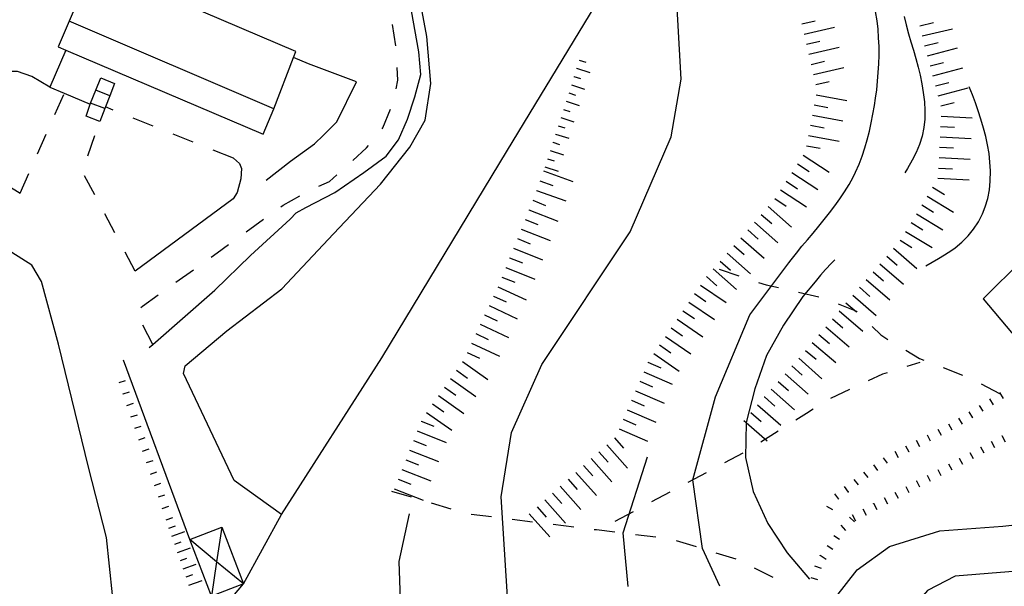
# Model space of a CAD drawing. Units: metres. Extents: x 486264 to 487819, y 4503090 to 4504509.
# Drawn here: x 487266 to 487380, y 4503471 to 4503537 of the extents above; entities that cross this region are included whole.
import ezdxf

# ---------------------------------------------------------------- set-up
doc = ezdxf.new("R2010")
doc.units = ezdxf.units.M
doc.header["$MEASUREMENT"] = 0
doc.linetypes.add('717', pattern=[5, 2.5, -2.5])
for name, color, linetype in [('AIUOLA', 254, 'Continuous'), ('curva direttrice a 10 mt', 254, 'Continuous'), ('curva intermedia a 2 mt', 254, 'Continuous'), ('divisione corpo', 254, 'Continuous'), ('EDIFICIO CIVILE', 250, 'Continuous'), ('fossetto irriguo', 254, 'Continuous'), ('gradinate', 254, 'Continuous'), ('muro di sostegno', 254, 'Continuous'), ('muro divisorio', 254, 'Continuous'), ('scarpata fino a 1 mt', 254, 'Continuous'), ('scarpata fino a 1 mt v', 254, 'Continuous'), ('scarpata fino a 2 mt', 254, 'Continuous'), ('scarpata fino a 2 mt v', 254, 'Continuous'), ('scarpata fino a 5 mt', 254, 'Continuous'), ('scarpata fino a 5 mt v', 254, 'Continuous'), ('siepi', 254, 'Continuous'), ('staccionata', 254, 'Continuous'), ('strada secondaria da 6 a 8 mt 2 classe', 254, 'Continuous'), ('strada secondaria meno di 6 mt 3 classe', 254, 'Continuous'), ('TETTOIA', 254, 'Continuous'), ('tettoia_v', 254, 'Continuous')]:
    doc.layers.add(name, color=color, linetype=linetype)
doc.linetypes.add('CONT', pattern='A,6,[1,CONT,S=1,R=0,X=0,Y=0],6', length=12)
doc.linetypes.add('REC', pattern='A,6,[1,rec,S=1,R=0,X=0,Y=0],6', length=12)

msp = doc.modelspace()

# ---------------------------------------------------------------- linework, layer by layer
at = {"layer": 'AIUOLA', "linetype": '717'}
msp.add_line((487290.68, 4503520.54), (487275.87, 4503526.48), dxfattribs=at)
at = {"layer": 'AIUOLA', "linetype": '717', "flags": 128}
for points in [[(487309.18, 4503555.81), (487308.82, 4503554.99), (487309.03, 4503553.84), (487309.11, 4503550.68), (487308.59, 4503547.06), (487308.34, 4503544.06), (487308.18, 4503542.36), (487308.41, 4503540.57), (487308.93, 4503537), (487309.55, 4503532.98), (487309.7, 4503529.59), (487309.2, 4503526.95)], [(487265.97, 4503516.47), (487271.09, 4503528.06), (487271.18, 4503528.27)], [(487281.36, 4503498.95), (487279.41, 4503502.69), (487280.14, 4503503.4), (487288.82, 4503509.57), (487296.44, 4503515.09), (487299.65, 4503516.86), (487301.81, 4503517.82), (487304.11, 4503519.89), (487306.12, 4503521.72), (487308.01, 4503524.07), (487309.2, 4503526.95)], [(487279.3, 4503507.45), (487273.17, 4503519.01), (487275.22, 4503524.79)]]:
    msp.add_lwpolyline(points, dxfattribs=at)
at = {"layer": 'curva direttrice a 10 mt', "color": 254, "linetype": 'Continuous'}
for points in [[(487368.42, 4503536.98), (487368.65, 4503536.01), (487368.92, 4503534.97), (487369.2, 4503534.01), (487369.49, 4503533.05), (487369.76, 4503532.09), (487370.03, 4503531.11), (487370.25, 4503530.15), (487370.46, 4503529.16), (487370.62, 4503528.17), (487370.76, 4503527.09), (487370.82, 4503526.08), (487370.82, 4503525.08), (487370.71, 4503524.09), (487370.49, 4503523.08), (487370.18, 4503522.12), (487369.79, 4503521.19), (487369.35, 4503520.29), (487368.82, 4503519.33), (487368.51, 4503518.83)], [(487360.4, 4503508.74), (487359.99, 4503508.36), (487359.29, 4503507.64), (487358.73, 4503506.98), (487358.1, 4503506.2), (487356.68, 4503504.49), (487354.43, 4503501.17), (487352.46, 4503497.67), (487351.1, 4503493.79), (487350.11, 4503489.9), (487350.1, 4503489.86), (487350.04, 4503485.84), (487350.92, 4503481.89), (487352.6, 4503478.18), (487354.85, 4503474.77), (487357.43, 4503471.71)]]:
    msp.add_lwpolyline(points, dxfattribs=at)
at = {"layer": 'curva intermedia a 2 mt', "color": 254, "linetype": 'Continuous'}
for points in [[(487322.9, 4503455.26), (487322.5, 4503469.05), (487321.72, 4503481.26), (487322.9, 4503488.74), (487326.44, 4503496.62), (487336.68, 4503511.99), (487341.41, 4503523.02), (487342.59, 4503529.71), (487341.8, 4503543.5), (487342.2, 4503552.57), (487344.17, 4503562.41), (487348.1, 4503567.53), (487355.91, 4503573.5)], [(487347.07, 4503470.92), (487345.05, 4503475.27), (487343.91, 4503483.25), (487346.54, 4503492.86), (487350.54, 4503502.39), (487355.04, 4503508.39), (487355.31, 4503508.75), (487355.93, 4503509.54), (487356.57, 4503510.32), (487357.21, 4503511.09), (487357.86, 4503511.86), (487358.51, 4503512.64), (487359.15, 4503513.42), (487359.78, 4503514.21), (487360.39, 4503515), (487360.97, 4503515.81), (487361.52, 4503516.64), (487362.04, 4503517.48), (487362.51, 4503518.35), (487362.79, 4503518.93), (487363.19, 4503519.84), (487363.55, 4503520.77), (487363.86, 4503521.72), (487364.14, 4503522.68), (487364.39, 4503523.66), (487364.61, 4503524.65), (487364.8, 4503525.65), (487364.97, 4503526.65), (487365.1, 4503527.48), (487365.23, 4503528.48), (487365.34, 4503529.48), (487365.42, 4503530.49), (487365.48, 4503531.49), (487365.51, 4503532.5), (487365.5, 4503533.49), (487365.46, 4503534.49), (487365.39, 4503535.48), (487365.28, 4503536.47), (487365.11, 4503537.55)], [(487370.93, 4503508.04), (487372.38, 4503508.92), (487373.09, 4503509.34), (487373.94, 4503509.87), (487374.34, 4503510.15), (487375.11, 4503510.8), (487375.82, 4503511.53), (487376.46, 4503512.32), (487377.02, 4503513.17), (487377.48, 4503514.07), (487377.82, 4503514.91), (487378.1, 4503515.88), (487378.29, 4503516.87), (487378.39, 4503517.87), (487378.42, 4503519.07), (487378.36, 4503520.08), (487378.25, 4503521.07), (487378.08, 4503522.07), (487377.86, 4503523.05), (487377.61, 4503524.02), (487377.31, 4503525.06), (487377, 4503526.01), (487376.67, 4503526.96), (487376.33, 4503527.9), (487375.96, 4503528.83)], [(487336.43, 4503470.86), (487335.87, 4503477.09), (487338.68, 4503485.93)], [(487317.14, 4503428.56), (487313.44, 4503435.17), (487312.26, 4503443.83), (487310.29, 4503462.74), (487309.9, 4503473.77), (487311.08, 4503479.29)]]:
    msp.add_lwpolyline(points, dxfattribs=at)
at = {"layer": 'divisione corpo', "linetype": 'Continuous'}
msp.add_line((487295.39, 4503526.25), (487271.65, 4503536.44), dxfattribs=at)
at = {"layer": 'EDIFICIO CIVILE', "linetype": 'Continuous', "flags": 128}
msp.add_lwpolyline([(487297.92, 4503532.91), (487274.43, 4503542.94), (487271.65, 4503536.44), (487270.38, 4503533.46), (487271.28, 4503533.07), (487294.14, 4503523.31), (487295.39, 4503526.25), (487297.67, 4503532.23)], close=True, dxfattribs=at)
at = {"layer": 'fossetto irriguo', "linetype": 'Continuous'}
for p, q in [((487346.97, 4503507.66), (487349.25, 4503506.9)), ((487351.53, 4503506.14), (487352.44, 4503505.84)), ((487352.44, 4503505.84), (487353.84, 4503505.53)), ((487356.18, 4503505), (487358.53, 4503504.47)), ((487360.78, 4503503.64), (487362.89, 4503502.79)), ((487362.89, 4503502.79), (487362.97, 4503502.71)), ((487364.69, 4503501.03), (487365.71, 4503500.04)), ((487365.71, 4503500.04), (487366.54, 4503499.53)), ((487368.6, 4503498.29), (487370.19, 4503497.32)), ((487368.77, 4503496.41), (487370.28, 4503496.89)), ((487370.19, 4503497.32), (487370.69, 4503497.12)), ((487365.93, 4503495.52), (487366.48, 4503495.69)), ((487372.93, 4503496.26), (487375.16, 4503495.39)), ((487364.28, 4503494.75), (487365.93, 4503495.52)), ((487359.93, 4503492.73), (487362.1, 4503493.74)), ((487377.33, 4503494.37), (487379.46, 4503493.26)), ((487357.09, 4503490.98), (487357.88, 4503491.48)), ((487355.85, 4503490.2), (487357.09, 4503490.98)), ((487351.79, 4503487.64), (487353.82, 4503488.92)), ((487347.64, 4503485.24), (487349.76, 4503486.36)), ((487343.4, 4503482.98), (487345.52, 4503484.11)), ((487309.01, 4503481.95), (487311.3, 4503481.26)), ((487339.16, 4503480.72), (487341.28, 4503481.85)), ((487313.6, 4503480.56), (487315.9, 4503479.88)), ((487318.22, 4503479.28), (487320.6, 4503478.98)), ((487322.98, 4503478.68), (487325.36, 4503478.38)), ((487334.93, 4503478.46), (487337.04, 4503479.59)), ((487327.75, 4503478.1), (487330.13, 4503477.8)), ((487332.51, 4503477.5), (487332.76, 4503477.47)), ((487332.76, 4503477.47), (487334.89, 4503477.21)), ((487337.27, 4503476.92), (487339.65, 4503476.63)), ((487342.01, 4503476.2), (487344.3, 4503475.5)), ((487346.6, 4503474.8), (487348.9, 4503474.1)), ((487351.05, 4503473.05), (487353.19, 4503471.97))]:
    msp.add_line(p, q, dxfattribs=at)
at = {"layer": 'gradinate', "linetype": 'Continuous'}
for p, q in [((487276.37, 4503527.78), (487274.74, 4503528.41)), ((487275.8, 4503526.29), (487274.14, 4503526.93))]:
    msp.add_line(p, q, dxfattribs=at)
at = {"layer": 'gradinate', "linetype": 'Continuous', "flags": 128}
msp.add_lwpolyline([(487274.09, 4503526.8), (487274.14, 4503526.93), (487274.74, 4503528.41), (487275.33, 4503529.84), (487276.92, 4503529.19), (487276.37, 4503527.78), (487275.87, 4503526.48), (487275.8, 4503526.29), (487275.22, 4503524.79), (487273.61, 4503525.42)], close=True, dxfattribs=at)
at = {"layer": 'muro di sostegno'}
msp.add_line((487382.16, 4503508.8), (487377.56, 4503504.22), dxfattribs=at)
at = {"layer": 'muro di sostegno', "linetype": 'CONT'}
msp.add_line((487285.62, 4503476.31), (487277.95, 4503497.13), dxfattribs=at)
at = {"layer": 'muro di sostegno', "linetype": 'CONT', "flags": 128}
for points in [[(487280.93, 4503498.58), (487281.36, 4503498.95), (487288.55, 4503505.22), (487292.67, 4503509.25), (487297.25, 4503513.45), (487297.95, 4503514.2), (487299.07, 4503514.83), (487302.45, 4503516.57), (487305.81, 4503518.87), (487308.37, 4503520.79), (487309.8, 4503522.66), (487310.88, 4503525.05), (487311.7, 4503527.64), (487312.4, 4503530.24), (487312.19, 4503532.88), (487310.27, 4503543.48), (487309.95, 4503545.81), (487309.92, 4503547.22), (487310.7, 4503556.83), (487309.18, 4503555.81)], [(487296.25, 4503479.21), (487290.76, 4503483.17), (487284.92, 4503495.59), (487285.1, 4503496.47), (487289.93, 4503500.53), (487296.28, 4503505.39), (487302.29, 4503511.75), (487307.73, 4503517.53), (487311.13, 4503521.83), (487312.89, 4503524.94), (487313.58, 4503529.21), (487313.11, 4503534.63), (487311.6, 4503542.77), (487311.08, 4503547.51), (487311.33, 4503551.46), (487311.85, 4503557.08)], [(487271.28, 4503533.07), (487269.4, 4503528.77), (487267.33, 4503530.02), (487265.68, 4503530.58), (487263.92, 4503530.58), (487262.81, 4503530.02), (487261.62, 4503529.07), (487260.8, 4503527.9), (487259.36, 4503524.7), (487259.26, 4503522.02), (487259.44, 4503521.15), (487259.97, 4503520.2), (487260.52, 4503519.86), (487265.97, 4503516.47)], [(487294.48, 4503517.98), (487297.29, 4503520.18), (487300.1, 4503522.19), (487301.13, 4503523.19), (487302.68, 4503524.74), (487304.95, 4503529.4), (487299.4, 4503531.47), (487297.67, 4503532.23)], [(487269.4, 4503528.77), (487271.09, 4503528.06), (487274.09, 4503526.8)], [(487288.53, 4503467.26), (487291.85, 4503471.18), (487296.25, 4503479.21)]]:
    msp.add_lwpolyline(points, dxfattribs=at)
at = {"layer": 'muro di sostegno', "flags": 128}
msp.add_lwpolyline([(487377.56, 4503504.22), (487380.84, 4503500.33), (487381.03, 4503500.1), (487381.04, 4503500.1), (487381.11, 4503500.01)], dxfattribs=at)
at = {"layer": 'muro divisorio', "linetype": 'REC', "flags": 128}
msp.add_lwpolyline([(487290.68, 4503520.54), (487291.38, 4503519.94), (487291.62, 4503519.35), (487291.54, 4503518.14), (487291.11, 4503516.57), (487290.65, 4503515.81), (487279.3, 4503507.45)], dxfattribs=at)
at = {"layer": 'scarpata fino a 1 mt', "color": 254, "linetype": 'Continuous'}
for p, q in [((487277.44, 4503494.52), (487277.43, 4503494.52)), ((487277.9, 4503493.19), (487277.9, 4503493.2)), ((487376.38, 4503490.45), (487376.37, 4503490.45)), ((487279.72, 4503487.89), (487279.71, 4503487.9)), ((487379.75, 4503488.37), (487379.75, 4503488.37)), ((487377.27, 4503487.06), (487377.27, 4503487.07)), ((487368.99, 4503486.45), (487368.98, 4503486.45)), ((487374.79, 4503485.76), (487374.79, 4503485.76)), ((487369.82, 4503483.14), (487369.83, 4503483.14)), ((487281.53, 4503482.58), (487281.53, 4503482.59)), ((487360.86, 4503481), (487360.86, 4503480.99)), ((487361.99, 4503481.83), (487361.98, 4503481.83)), ((487364.86, 4503480.52), (487364.87, 4503480.53)), ((487362.09, 4503478.93), (487362.09, 4503478.93)), ((487358.7, 4503474.49), (487358.7, 4503474.5))]:
    msp.add_line(p, q, dxfattribs=at)
at = {"layer": 'scarpata fino a 1 mt v', "color": 254, "linetype": 'Continuous'}
for p, q in [((487277.43, 4503494.52), (487278.19, 4503494.78)), ((487277.9, 4503493.2), (487278.65, 4503493.46)), ((487378.75, 4503491.94), (487378.33, 4503492.62)), ((487379.94, 4503492.68), (487379.52, 4503493.36)), ((487278.35, 4503491.87), (487279.11, 4503492.13)), ((487376.37, 4503490.45), (487375.95, 4503491.13)), ((487377.57, 4503491.19), (487377.14, 4503491.87)), ((487278.8, 4503490.55), (487279.56, 4503490.8)), ((487375.18, 4503489.71), (487374.76, 4503490.39)), ((487279.26, 4503489.22), (487280.01, 4503489.47)), ((487372.73, 4503488.37), (487372.36, 4503489.08)), ((487373.98, 4503489), (487373.61, 4503489.71)), ((487279.71, 4503487.9), (487280.47, 4503488.15)), ((487370.23, 4503487.08), (487369.86, 4503487.79)), ((487371.48, 4503487.72), (487371.11, 4503488.43)), ((487378.51, 4503487.72), (487378.89, 4503487.01)), ((487379.75, 4503488.37), (487380.13, 4503487.66)), ((487280.17, 4503486.57), (487280.93, 4503486.83)), ((487367.74, 4503485.81), (487367.37, 4503486.52)), ((487368.98, 4503486.45), (487368.61, 4503487.16)), ((487377.27, 4503487.07), (487377.64, 4503486.36)), ((487280.62, 4503485.24), (487281.38, 4503485.5)), ((487366.49, 4503485.17), (487366.01, 4503485.81)), ((487374.79, 4503485.76), (487375.17, 4503485.05)), ((487376.03, 4503486.41), (487376.4, 4503485.7)), ((487365.36, 4503484.33), (487364.89, 4503484.97)), ((487372.31, 4503484.45), (487372.68, 4503483.74)), ((487373.55, 4503485.1), (487373.93, 4503484.39)), ((487281.08, 4503483.91), (487281.83, 4503484.17)), ((487363.11, 4503482.66), (487362.64, 4503483.3)), ((487364.24, 4503483.5), (487363.76, 4503484.14)), ((487369.83, 4503483.14), (487370.21, 4503482.43)), ((487371.07, 4503483.79), (487371.44, 4503483.08)), ((487281.53, 4503482.59), (487282.29, 4503482.85)), ((487361.98, 4503481.83), (487361.5, 4503482.47)), ((487368.59, 4503482.49), (487368.96, 4503481.78)), ((487281.99, 4503481.26), (487282.75, 4503481.52)), ((487360.86, 4503480.99), (487360.38, 4503481.63)), ((487366.11, 4503481.18), (487366.48, 4503480.47)), ((487367.35, 4503481.83), (487367.72, 4503481.12)), ((487282.44, 4503479.94), (487283.2, 4503480.19)), ((487360.16, 4503479.78), (487359.47, 4503480.17)), ((487363.63, 4503479.87), (487364, 4503479.16)), ((487364.87, 4503480.53), (487365.25, 4503479.82)), ((487282.9, 4503478.61), (487283.65, 4503478.87)), ((487362.09, 4503478.93), (487362.65, 4503478.36)), ((487362.39, 4503479.22), (487362.76, 4503478.51)), ((487361.08, 4503477.97), (487361.63, 4503477.39)), ((487360.28, 4503476.81), (487360.94, 4503476.36)), ((487359.49, 4503475.65), (487360.15, 4503475.2)), ((487358.7, 4503474.5), (487359.36, 4503474.04)), ((487358.04, 4503473.27), (487358.8, 4503473.02)), ((487357.61, 4503471.93), (487358.37, 4503471.68))]:
    msp.add_line(p, q, dxfattribs=at)
at = {"layer": 'scarpata fino a 2 mt', "color": 254, "linetype": 'Continuous'}
for p, q in [((487330.15, 4503530.01), (487330.15, 4503530.02)), ((487330.46, 4503530.96), (487330.46, 4503530.97)), ((487328.01, 4503523.33), (487328.01, 4503523.34)), ((487327.71, 4503522.38), (487327.71, 4503522.39)), ((487284.55, 4503473.88), (487284.54, 4503473.88)), ((487284.88, 4503472.93), (487284.88, 4503472.94)), ((487285.21, 4503471.98), (487285.21, 4503471.99)), ((487285.54, 4503471.04), (487285.54, 4503471.05))]:
    msp.add_line(p, q, dxfattribs=at)
at = {"layer": 'scarpata fino a 2 mt v', "color": 254, "linetype": 'Continuous'}
for p, q in [((487330.77, 4503531.92), (487331.54, 4503531.68)), ((487330.15, 4503530.02), (487330.92, 4503529.78)), ((487330.46, 4503530.97), (487331.98, 4503530.48)), ((487329.85, 4503529.06), (487331.37, 4503528.56)), ((487329.54, 4503528.1), (487330.31, 4503527.86)), ((487329.24, 4503527.15), (487330.76, 4503526.66)), ((487328.93, 4503526.2), (487329.69, 4503525.96)), ((487328.32, 4503524.29), (487329.08, 4503524.05)), ((487328.62, 4503525.24), (487330.14, 4503524.75)), ((487328.01, 4503523.34), (487329.54, 4503522.85)), ((487327.71, 4503522.39), (487328.47, 4503522.14)), ((487327.39, 4503521.42), (487328.92, 4503520.93)), ((487327.09, 4503520.47), (487327.86, 4503520.23)), ((487326.79, 4503519.52), (487328.31, 4503519.03)), ((487283.22, 4503477.66), (487283.98, 4503477.93)), ((487283.56, 4503476.72), (487285.07, 4503477.25)), ((487283.89, 4503475.77), (487284.65, 4503476.04)), ((487284.22, 4503474.83), (487285.72, 4503475.36)), ((487284.54, 4503473.88), (487285.3, 4503474.15)), ((487284.88, 4503472.94), (487286.39, 4503473.47)), ((487285.21, 4503471.99), (487285.97, 4503472.26)), ((487285.54, 4503471.05), (487287.05, 4503471.58))]:
    msp.add_line(p, q, dxfattribs=at)
at = {"layer": 'scarpata fino a 5 mt', "color": 254, "linetype": 'Continuous'}
for p, q in [((487357.1, 4503533.75), (487357.09, 4503533.75)), ((487357.36, 4503532.58), (487357.36, 4503532.59)), ((487357.64, 4503531.41), (487357.64, 4503531.42)), ((487371.72, 4503530.08), (487371.72, 4503530.08)), ((487372.71, 4503525.4), (487372.71, 4503525.41)), ((487357.56, 4503524.35), (487357.56, 4503524.36)), ((487356.71, 4503520.88), (487356.71, 4503520.89)), ((487356.04, 4503519.88), (487356.05, 4503519.88)), ((487325.8, 4503516.79), (487325.81, 4503516.8)), ((487354.07, 4503516.86), (487354.07, 4503516.86)), ((487370.46, 4503515.12), (487370.46, 4503515.13)), ((487324.93, 4503514.55), (487324.94, 4503514.56)), ((487352.66, 4503514.92), (487352.66, 4503514.93)), ((487351.07, 4503513.12), (487351.07, 4503513.12)), ((487348.68, 4503510.41), (487348.68, 4503510.42)), ((487322.7, 4503508.97), (487322.7, 4503508.98)), ((487322.25, 4503507.85), (487322.25, 4503507.86)), ((487346.3, 4503507.71), (487346.3, 4503507.71)), ((487320.83, 4503504.55), (487320.83, 4503504.55)), ((487319.8, 4503502.37), (487319.8, 4503502.38)), ((487340.74, 4503499.87), (487340.74, 4503499.88)), ((487340.06, 4503498.88), (487340.06, 4503498.89)), ((487317.22, 4503496.95), (487317.22, 4503496.95)), ((487338.72, 4503496.89), (487338.73, 4503496.89)), ((487339.39, 4503497.89), (487339.39, 4503497.89)), ((487355.4, 4503496.45), (487355.4, 4503496.46)), ((487315.14, 4503494), (487315.15, 4503494)), ((487337.29, 4503493.57), (487337.29, 4503493.58)), ((487353.01, 4503493.75), (487353.01, 4503493.75)), ((487314.45, 4503493.02), (487314.45, 4503493.02)), ((487336.81, 4503492.47), (487336.82, 4503492.48)), ((487352.21, 4503492.85), (487352.22, 4503492.85)), ((487312.43, 4503490.04), (487312.43, 4503490.04)), ((487350.63, 4503491.04), (487350.63, 4503491.05)), ((487334.85, 4503488.1), (487334.85, 4503488.1)), ((487331.26, 4503484.9), (487331.26, 4503484.9)), ((487330.36, 4503484.1), (487330.36, 4503484.1))]:
    msp.add_line(p, q, dxfattribs=at)
at = {"layer": 'scarpata fino a 5 mt v', "color": 254, "linetype": 'Continuous'}
for p, q in [((487356.55, 4503536.1), (487358.11, 4503536.46)), ((487356.82, 4503534.93), (487360.33, 4503535.74)), ((487370.24, 4503535.9), (487371.8, 4503536.26)), ((487370.5, 4503534.73), (487374.02, 4503535.52)), ((487357.09, 4503533.75), (487358.65, 4503534.11)), ((487357.36, 4503532.59), (487360.87, 4503533.4)), ((487370.79, 4503533.56), (487372.34, 4503533.97)), ((487371.1, 4503532.4), (487374.58, 4503533.33)), ((487357.64, 4503531.42), (487359.2, 4503531.78)), ((487357.9, 4503530.25), (487361.41, 4503531.06)), ((487371.42, 4503531.24), (487372.96, 4503531.65)), ((487371.72, 4503530.08), (487375.2, 4503531.01)), ((487358.18, 4503529.07), (487359.74, 4503529.43)), ((487372.04, 4503528.92), (487373.58, 4503529.33)), ((487358.22, 4503527.89), (487361.76, 4503527.23)), ((487372.35, 4503527.76), (487375.82, 4503528.69)), ((487358, 4503526.72), (487359.57, 4503526.42)), ((487372.66, 4503526.6), (487374.21, 4503527.01)), ((487357.78, 4503525.54), (487361.32, 4503524.87)), ((487372.71, 4503525.41), (487376.3, 4503525.22)), ((487357.56, 4503524.36), (487359.13, 4503524.06)), ((487372.64, 4503524.21), (487374.25, 4503524.12)), ((487357.34, 4503523.17), (487360.88, 4503522.5)), ((487357.11, 4503521.99), (487358.68, 4503521.69)), ((487372.58, 4503523.01), (487376.17, 4503522.82)), ((487356.71, 4503520.89), (487359.72, 4503518.92)), ((487372.52, 4503521.81), (487374.12, 4503521.72)), ((487356.05, 4503519.88), (487357.39, 4503519)), ((487372.46, 4503520.61), (487376.05, 4503520.42)), ((487326.62, 4503519.06), (487330.01, 4503517.84)), ((487355.39, 4503518.87), (487358.4, 4503516.9)), ((487372.39, 4503519.4), (487374, 4503519.32)), ((487326.21, 4503517.92), (487327.72, 4503517.39)), ((487354.73, 4503517.86), (487356.07, 4503516.99)), ((487372.33, 4503518.21), (487375.93, 4503518.02)), ((487325.81, 4503516.8), (487329.2, 4503515.58)), ((487354.07, 4503516.86), (487357.09, 4503514.89)), ((487371.71, 4503517.18), (487373.07, 4503516.34)), ((487325.39, 4503515.67), (487326.87, 4503515.07)), ((487353.42, 4503515.86), (487354.75, 4503514.98)), ((487370.46, 4503515.13), (487371.82, 4503514.29)), ((487371.08, 4503516.15), (487374.15, 4503514.28)), ((487324.94, 4503514.56), (487328.29, 4503513.22)), ((487351.86, 4503514.02), (487353.07, 4503512.97)), ((487352.66, 4503514.93), (487355.36, 4503512.54)), ((487369.83, 4503514.1), (487372.9, 4503512.22)), ((487324.49, 4503513.44), (487325.97, 4503512.85)), ((487351.07, 4503513.12), (487353.78, 4503510.74)), ((487369.21, 4503513.08), (487370.57, 4503512.24)), ((487324.04, 4503512.32), (487327.39, 4503510.99)), ((487350.28, 4503512.22), (487351.48, 4503511.16)), ((487368.58, 4503512.04), (487371.65, 4503510.17)), ((487323.6, 4503511.21), (487325.08, 4503510.61)), ((487349.48, 4503511.32), (487352.18, 4503508.93)), ((487367.96, 4503511.02), (487369.32, 4503510.18)), ((487323.15, 4503510.09), (487326.5, 4503508.75)), ((487347.89, 4503509.51), (487350.59, 4503507.13)), ((487348.68, 4503510.42), (487349.89, 4503509.36)), ((487367.18, 4503510.1), (487369.9, 4503507.74)), ((487322.7, 4503508.98), (487324.18, 4503508.39)), ((487347.1, 4503508.61), (487348.3, 4503507.56)), ((487365.61, 4503508.29), (487368.32, 4503505.93)), ((487366.39, 4503509.19), (487367.61, 4503508.15)), ((487322.25, 4503507.86), (487325.6, 4503506.53)), ((487346.3, 4503507.71), (487349, 4503505.33)), ((487364.82, 4503507.38), (487366.03, 4503506.33)), ((487321.81, 4503506.74), (487323.29, 4503506.15)), ((487345.5, 4503506.81), (487346.71, 4503505.75)), ((487364.03, 4503506.47), (487366.75, 4503504.11)), ((487321.34, 4503505.63), (487324.6, 4503504.1)), ((487344.13, 4503504.84), (487345.45, 4503503.93)), ((487344.81, 4503505.83), (487347.78, 4503503.8)), ((487363.24, 4503505.57), (487364.45, 4503504.52)), ((487320.83, 4503504.55), (487322.28, 4503503.87)), ((487343.45, 4503503.85), (487346.42, 4503501.82)), ((487361.67, 4503503.75), (487362.89, 4503502.71)), ((487362.45, 4503504.66), (487365.17, 4503502.3)), ((487320.32, 4503503.46), (487323.58, 4503501.93)), ((487342.78, 4503502.85), (487344.1, 4503501.95)), ((487360.89, 4503502.83), (487363.62, 4503500.5)), ((487319.8, 4503502.38), (487321.25, 4503501.7)), ((487342.1, 4503501.86), (487345.07, 4503499.83)), ((487360.11, 4503501.92), (487361.32, 4503500.88)), ((487319.29, 4503501.28), (487322.55, 4503499.75)), ((487341.42, 4503500.87), (487342.74, 4503499.96)), ((487359.32, 4503501), (487362.06, 4503498.67)), ((487318.27, 4503499.11), (487321.53, 4503497.58)), ((487318.78, 4503500.2), (487320.22, 4503499.52)), ((487340.74, 4503499.88), (487343.71, 4503497.85)), ((487357.76, 4503499.18), (487360.5, 4503496.84)), ((487358.54, 4503500.09), (487359.76, 4503499.05)), ((487317.76, 4503498.02), (487319.2, 4503497.34)), ((487340.06, 4503498.89), (487341.38, 4503497.98)), ((487356.98, 4503498.26), (487358.2, 4503497.22)), ((487317.22, 4503496.95), (487320.16, 4503494.88)), ((487338.73, 4503496.89), (487340.2, 4503496.25)), ((487339.39, 4503497.89), (487342.36, 4503495.86)), ((487356.2, 4503497.36), (487358.89, 4503494.97)), ((487316.53, 4503495.97), (487317.83, 4503495.05)), ((487338.25, 4503495.78), (487341.55, 4503494.35)), ((487355.4, 4503496.46), (487356.61, 4503495.39)), ((487315.83, 4503494.99), (487318.78, 4503492.92)), ((487337.77, 4503494.68), (487339.24, 4503494.04)), ((487353.81, 4503494.65), (487355.01, 4503493.59)), ((487354.61, 4503495.55), (487357.3, 4503493.17)), ((487315.15, 4503494), (487316.45, 4503493.08)), ((487337.29, 4503493.58), (487340.6, 4503492.15)), ((487353.01, 4503493.75), (487355.71, 4503491.37)), ((487314.45, 4503493.02), (487317.4, 4503490.95)), ((487336.82, 4503492.48), (487338.29, 4503491.84)), ((487352.22, 4503492.85), (487353.43, 4503491.79)), ((487313.76, 4503492.04), (487315.06, 4503491.12)), ((487336.33, 4503491.37), (487339.64, 4503489.94)), ((487351.43, 4503491.95), (487354.12, 4503489.57)), ((487312.43, 4503490.04), (487313.92, 4503489.45)), ((487313.07, 4503491.06), (487316.01, 4503488.99)), ((487335.86, 4503490.27), (487337.33, 4503489.63)), ((487349.83, 4503490.14), (487350.11, 4503489.9)), ((487350.63, 4503491.05), (487351.83, 4503489.99)), ((487311.99, 4503488.92), (487315.33, 4503487.59)), ((487335.38, 4503489.17), (487338.68, 4503487.74)), ((487350.11, 4503489.9), (487352.53, 4503487.76)), ((487311.54, 4503487.81), (487313.03, 4503487.21)), ((487334.85, 4503488.1), (487335.91, 4503486.91)), ((487311.1, 4503486.69), (487314.44, 4503485.36)), ((487333.95, 4503487.3), (487336.34, 4503484.61)), ((487310.65, 4503485.57), (487312.14, 4503484.98)), ((487332.15, 4503485.71), (487334.54, 4503483.02)), ((487333.05, 4503486.5), (487334.11, 4503485.31)), ((487310.22, 4503484.45), (487313.56, 4503483.13)), ((487331.26, 4503484.9), (487332.33, 4503483.71)), ((487309.77, 4503483.34), (487311.26, 4503482.74)), ((487329.47, 4503483.31), (487330.53, 4503482.11)), ((487330.36, 4503484.1), (487332.76, 4503481.42)), ((487309.33, 4503482.22), (487312.67, 4503480.89)), ((487328.57, 4503482.5), (487330.96, 4503479.81)), ((487326.77, 4503480.91), (487329.16, 4503478.22)), ((487327.67, 4503481.71), (487328.73, 4503480.51)), ((487325.87, 4503480.1), (487326.93, 4503478.91)), ((487324.97, 4503479.31), (487327.36, 4503476.62))]:
    msp.add_line(p, q, dxfattribs=at)
at = {"layer": 'siepi', "linetype": 'REC', "flags": 128}
msp.add_lwpolyline([(487255.76, 4503429.36), (487262.8, 4503440.17), (487265.82, 4503444.8), (487267.69, 4503448.01), (487271.78, 4503455.02), (487274.27, 4503459.99), (487275.71, 4503464.09), (487276.68, 4503469.93), (487276, 4503476.56), (487273.91, 4503484.71), (487270.43, 4503498.98), (487268.44, 4503506.26), (487267.31, 4503508.13), (487263.87, 4503510.33), (487254.9, 4503515.32), (487243.53, 4503522.25), (487226.57, 4503532.93), (487231.93, 4503547.05), (487240.86, 4503569.14), (487275.19, 4503555.9)], dxfattribs=at)
at = {"layer": 'staccionata', "linetype": 'REC', "flags": 128}
msp.add_lwpolyline([(487296.25, 4503479.21), (487307.87, 4503497.39), (487322.46, 4503521.47), (487335.23, 4503542.58), (487346.31, 4503560.91), (487354.54, 4503573.95)], dxfattribs=at)
at = {"layer": 'strada secondaria da 6 a 8 mt 2 classe', "flags": 128}
msp.add_lwpolyline([(487388.58, 4503401.46), (487388.74, 4503414.64), (487388.65, 4503420.97), (487386.43, 4503427.77), (487383.14, 4503434.52), (487379.53, 4503440.15), (487376.26, 4503443.56), (487371.11, 4503448.03), (487366.07, 4503452.22), (487365.21, 4503453.45), (487362.78, 4503456.93), (487360.4, 4503461.47), (487359.72, 4503465.86), (487360.51, 4503469.65), (487362.97, 4503472.81), (487366.71, 4503475.51), (487372.56, 4503477.34), (487379.85, 4503477.89), (487391.47, 4503479.18), (487394.25, 4503480.02), (487394.89, 4503481.37), (487394.08, 4503483.05), (487389.96, 4503487.66)], dxfattribs=at)
at = {"layer": 'strada secondaria meno di 6 mt 3 classe', "flags": 128}
msp.add_lwpolyline([(487434.35, 4503499.03), (487432.56, 4503498.93), (487427.05, 4503494.85), (487418.07, 4503487.92), (487412.21, 4503482.85), (487405.53, 4503478.17), (487399.14, 4503475.11), (487390.27, 4503473.17), (487380.53, 4503472.57), (487374.32, 4503472.06), (487371.13, 4503470.43), (487369.4, 4503468.4), (487368.02, 4503464.15), (487369.08, 4503459.49), (487370.56, 4503457.2), (487373.18, 4503454.71), (487374.12, 4503453.95), (487375.55, 4503452.79), (487380.86, 4503448.67), (487386, 4503442.3), (487389.27, 4503437.14), (487390.84, 4503433.41), (487392.18, 4503429.19), (487392.3, 4503428.48)], dxfattribs=at)
at = {"layer": 'TETTOIA', "linetype": 'Continuous', "flags": 128}
msp.add_lwpolyline([(487288.14, 4503469.75), (487285.62, 4503476.31), (487289.33, 4503477.74), (487291.85, 4503471.18)], close=True, dxfattribs=at)
at = {"layer": 'tettoia_v', "linetype": 'Continuous', "flags": 128}
for points in [[(487289.33, 4503477.74), (487288.73, 4503473.74), (487288.14, 4503469.75)], [(487291.85, 4503471.18), (487288.73, 4503473.74), (487285.62, 4503476.31)]]:
    msp.add_lwpolyline(points, dxfattribs=at)

doc.saveas('drawing.dxf')
